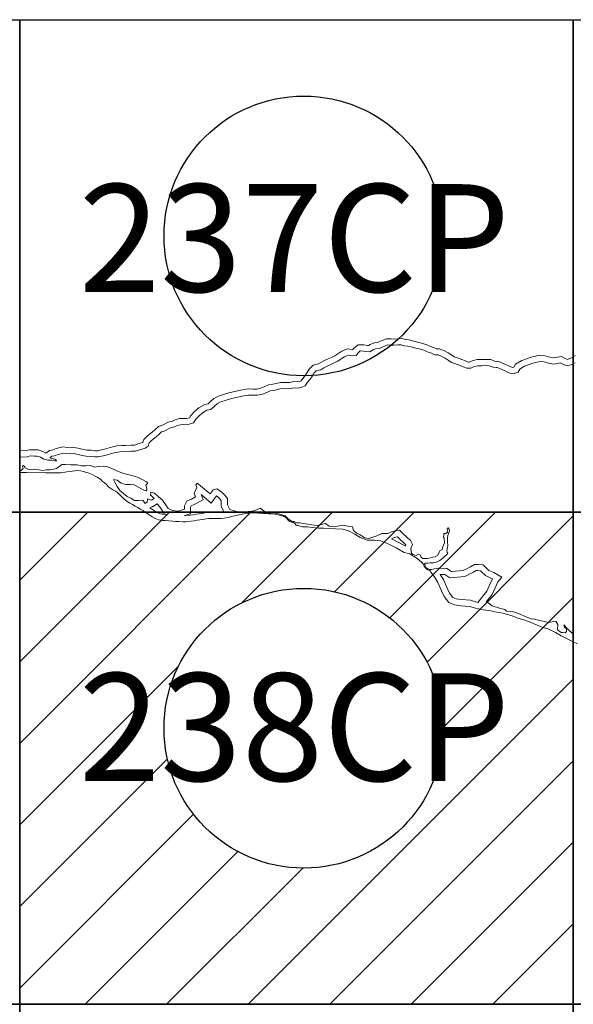
# Model space of a CAD drawing. Units: inches. Extents: x 366676 to 369076, y 3243052 to 3244852.
# Drawn here: x 368809 to 368845, y 3243856 to 3243920 of the extents above; entities that cross this region are included whole.
import ezdxf

# ---------------------------------------------------------------- set-up
doc = ezdxf.new("R2010")
doc.units = ezdxf.units.IN
doc.header["$MEASUREMENT"] = 0
for name, color, linetype in [('103AX12', 7, 'Continuous'), ('103AY12', 7, 'Continuous'), ('104AW12', 7, 'Continuous'), ('104AX12', 7, 'Continuous'), ('104AY12', 7, 'Continuous'), ('105AY12', 7, 'Continuous'), ('105AZ12', 7, 'Continuous'), ('106AZ12', 7, 'Continuous'), ('106BA12', 7, 'Continuous'), ('106BB12', 7, 'Continuous'), ('107BB12', 7, 'Continuous'), ('237CQ12', 7, 'Continuous'), ('237CR12', 7, 'Continuous'), ('238CQ12', 7, 'Continuous'), ('238CR12', 7, 'Continuous'), ('57KF11ZF_FeatureToLine', 7, 'Continuous'), ('58KF11ZF_FeatureToLine', 7, 'Continuous'), ('58KG11ZF_FeatureToLine', 7, 'Continuous'), ('59KG11ZF_FeatureToLine', 7, 'Continuous'), ('59KH11ZF_FeatureToLine', 7, 'Continuous'), ('60KH11ZF_FeatureToLine', 7, 'Continuous'), ('61KH11', 7, 'Continuous'), ('61KI11', 7, 'Continuous'), ('61KJ11', 7, 'Continuous'), ('62KJ11', 7, 'Continuous'), ('89AC12', 7, 'Continuous'), ('90AC12', 7, 'Continuous'), ('90AD12', 7, 'Continuous'), ('91AC12', 7, 'Continuous'), ('91AD12', 7, 'Continuous'), ('92AC12', 7, 'Continuous'), ('92AD12', 7, 'Continuous'), ('93AC12', 7, 'Continuous'), ('94AC12', 7, 'Continuous'), ('94AD12', 7, 'Continuous'), ('Cuadricula', 7, 'Continuous'), ('CVL_CUADCON_TIT', 1, 'Continuous'), ('Lomo', 7, 'Continuous'), ('PLEAMAR_MAXIMA', 1, 'Continuous'), ('ZOFEMAT', 5, 'Continuous')]:
    doc.layers.add(name, color=color, linetype=linetype)

# ---------------------------------------------------------------- blocks, each defined once
blk = doc.blocks.new('A$C623725C6')
at = {"layer": 'Cuadricula', "color": 7, "linetype": 'Continuous'}
blk.add_lwpolyline([(-0.001, 32), (35.999, 32), (35.999, 0), (-0.001, 0)], close=True, dxfattribs=at)
at = {"layer": 'CVL_CUADCON_TIT', "color": 0}
for p, q in [((-0.001, 27.566), (4.433, 32)), ((-0.001, 22.262), (9.736, 32)), ((-0.001, 16.959), (15.04, 32)), ((14.427, 26.083), (20.343, 32)), ((20.461, 26.814), (25.646, 32)), ((24.063, 25.113), (30.95, 32)), ((26.488, 22.235), (35.999, 31.746)), ((27.565, 18.008), (35.999, 26.443)), ((-0.001, 11.656), (10.333, 21.99)), ((14.86, 0), (35.999, 21.139)), ((-0.001, 6.353), (9.602, 15.956)), ((20.163, 0), (35.999, 15.836)), ((-0.001, 1.049), (11.304, 12.354)), ((25.466, 0), (35.999, 10.533)), ((4.253, 0), (14.182, 9.928)), ((9.556, 0), (18.408, 8.852)), ((30.769, 0), (35.999, 5.229))]:
    blk.add_line(p, q, dxfattribs=at)

msp = doc.modelspace()

# ---------------------------------------------------------------- linework, layer by layer
at = {"color": 1, "lineweight": 0}
msp.add_line((368824.496, 3243887.654, 2.318), (368824.477, 3243887.66, 2.318), dxfattribs=at)
at = {"color": 4, "lineweight": 0, "elevation": 2.318}
msp.add_lwpolyline([(368821.866, 3243887.653), (368821.865, 3243887.654)], dxfattribs=at)
at = {"color": 1, "lineweight": 0, "elevation": 2.318}
for points in [[(368822.921, 3243887.654), (368822.806, 3243887.65), (368822.793, 3243887.654)], [(368823.042, 3243887.654), (368822.991, 3243887.656), (368822.921, 3243887.654)], [(368823.26, 3243887.654), (368823.222, 3243887.646), (368823.042, 3243887.654)]]:
    msp.add_lwpolyline(points, dxfattribs=at)
at = {"layer": '103AX12', "elevation": 2.318}
msp.add_lwpolyline([(368844.564, 3243887.654), (368808.564, 3243887.654), (368808.564, 3243919.654), (368844.564, 3243919.654)], close=True, dxfattribs=at)
at = {"layer": '103AY12', "elevation": 2.318}
msp.add_lwpolyline([(368880.564, 3243887.654), (368844.564, 3243887.654), (368844.564, 3243919.654), (368880.564, 3243919.654)], close=True, dxfattribs=at)
at = {"layer": '104AW12', "elevation": 2.318}
msp.add_lwpolyline([(368808.564, 3243855.654), (368772.564, 3243855.654), (368772.564, 3243887.654), (368808.564, 3243887.654)], close=True, dxfattribs=at)
at = {"layer": '104AX12', "elevation": 2.318}
msp.add_lwpolyline([(368844.564, 3243855.654), (368808.564, 3243855.654), (368808.564, 3243887.654), (368844.564, 3243887.654)], close=True, dxfattribs=at)
at = {"layer": '104AY12', "elevation": 2.318}
msp.add_lwpolyline([(368880.564, 3243855.654), (368844.564, 3243855.654), (368844.564, 3243887.654), (368880.564, 3243887.654)], close=True, dxfattribs=at)
at = {"layer": '105AY12', "elevation": 2.318}
msp.add_lwpolyline([(368880.564, 3243823.654), (368844.564, 3243823.654), (368844.564, 3243855.654), (368880.564, 3243855.654)], close=True, dxfattribs=at)
at = {"layer": '105AZ12', "linetype": 'Continuous', "lineweight": 25, "elevation": 2.318}
for points in [[(368808.564, 3243887.654), (368772.564, 3243887.654), (368772.564, 3243919.654), (368808.564, 3243919.654)], [(368844.564, 3243855.654), (368808.564, 3243855.654), (368808.564, 3243887.654), (368844.564, 3243887.654)]]:
    msp.add_lwpolyline(points, close=True, dxfattribs=at)
at = {"layer": '106AZ12', "linetype": 'Continuous', "lineweight": 25, "elevation": 2.318}
for points in [[(368808.564, 3243855.654), (368772.564, 3243855.654), (368772.564, 3243887.654), (368808.564, 3243887.654)], [(368844.564, 3243855.654), (368808.564, 3243855.654), (368808.564, 3243887.654), (368844.564, 3243887.654)], [(368844.564, 3243823.654), (368808.564, 3243823.654), (368808.564, 3243855.654), (368844.564, 3243855.654)]]:
    msp.add_lwpolyline(points, close=True, dxfattribs=at)
at = {"layer": '106BA12', "linetype": 'Continuous', "lineweight": 25, "elevation": 2.318}
for points in [[(368844.564, 3243855.654), (368808.564, 3243855.654), (368808.564, 3243887.654), (368844.564, 3243887.654)], [(368880.564, 3243823.654), (368844.564, 3243823.654), (368844.564, 3243855.654), (368880.564, 3243855.654)]]:
    msp.add_lwpolyline(points, close=True, dxfattribs=at)
at = {"layer": '106BB12', "linetype": 'Continuous', "lineweight": 25, "elevation": 2.318}
msp.add_lwpolyline([(368880.564, 3243855.654), (368844.564, 3243855.654), (368844.564, 3243887.654), (368880.564, 3243887.654)], close=True, dxfattribs=at)
at = {"layer": '107BB12', "linetype": 'Continuous', "lineweight": 25, "elevation": 2.318}
msp.add_lwpolyline([(368880.564, 3243823.654), (368844.564, 3243823.654), (368844.564, 3243855.654), (368880.564, 3243855.654)], close=True, dxfattribs=at)
at = {"layer": '237CQ12', "elevation": 2.318}
msp.add_lwpolyline([(368844.563, 3243887.654), (368808.563, 3243887.654), (368808.563, 3243919.654), (368844.563, 3243919.654)], close=True, dxfattribs=at)
at = {"layer": '237CR12', "elevation": 2.318}
msp.add_lwpolyline([(368880.563, 3243887.654), (368844.563, 3243887.654), (368844.563, 3243919.654), (368880.563, 3243919.654)], close=True, dxfattribs=at)
at = {"layer": '238CQ12', "elevation": 2.318}
msp.add_lwpolyline([(368844.563, 3243855.654), (368808.563, 3243855.654), (368808.563, 3243887.654), (368844.563, 3243887.654)], close=True, dxfattribs=at)
at = {"layer": '238CR12', "elevation": 2.318}
msp.add_lwpolyline([(368880.563, 3243855.654), (368844.563, 3243855.654), (368844.563, 3243887.654), (368880.563, 3243887.654)], close=True, dxfattribs=at)
at = {"layer": '57KF11ZF_FeatureToLine'}
for p, q in [((368808.564, 3243911.943, 2.318), (368808.564, 3243912.481, 2.318)), ((368838.322, 3243887.654, 2.318), (368837.746, 3243887.654, 2.318)), ((368844.564, 3243887.654, 2.318), (368838.322, 3243887.654, 2.318)), ((368808.564, 3243879.943, 2.318), (368808.564, 3243880.481, 2.318))]:
    msp.add_line(p, q, dxfattribs=at)
at = {"layer": '57KF11ZF_FeatureToLine', "elevation": 2.318}
for points in [[(368808.564, 3243912.481), (368808.564, 3243919.654), (368844.564, 3243919.654), (368844.564, 3243887.654)], [(368837.746, 3243887.654), (368808.564, 3243887.654), (368808.564, 3243911.943)], [(368808.564, 3243880.481), (368808.564, 3243887.654), (368844.564, 3243887.654), (368844.564, 3243855.654)], [(368844.564, 3243855.654), (368808.564, 3243855.654), (368808.564, 3243879.943)]]:
    msp.add_lwpolyline(points, dxfattribs=at)
at = {"layer": '58KF11ZF_FeatureToLine'}
for p, q in [((368808.564, 3243911.994, 2.318), (368808.564, 3243911.501, 2.318)), ((368808.564, 3243911.501, 2.318), (368808.564, 3243887.654, 2.318)), ((368837.746, 3243887.654, 2.318), (368838.322, 3243887.654, 2.318)), ((368844.564, 3243879.994, 2.318), (368844.564, 3243879.501, 2.318)), ((368844.564, 3243879.501, 2.318), (368844.564, 3243855.654, 2.318))]:
    msp.add_line(p, q, dxfattribs=at)
at = {"layer": '58KF11ZF_FeatureToLine', "elevation": 2.318}
for points in [[(368808.564, 3243887.654), (368772.564, 3243887.654), (368772.564, 3243919.654), (368801.746, 3243919.654)], [(368802.322, 3243919.654), (368808.564, 3243919.654), (368808.564, 3243911.994)], [(368844.564, 3243855.654), (368808.564, 3243855.654), (368808.564, 3243887.654), (368837.746, 3243887.654)], [(368838.322, 3243887.654), (368844.564, 3243887.654), (368844.564, 3243879.994)], [(368844.564, 3243823.654), (368808.564, 3243823.654), (368808.564, 3243855.654), (368837.746, 3243855.654)], [(368838.322, 3243855.654), (368844.564, 3243855.654), (368844.564, 3243847.994)]]:
    msp.add_lwpolyline(points, dxfattribs=at)
at = {"layer": '58KG11ZF_FeatureToLine'}
for p, q in [((368808.564, 3243911.501, 2.318), (368808.564, 3243911.994, 2.318)), ((368808.564, 3243887.654, 2.318), (368789.587, 3243887.654, 2.318)), ((368825.587, 3243887.654, 2.318), (368824.984, 3243887.654, 2.318)), ((368844.564, 3243887.654, 2.318), (368825.587, 3243887.654, 2.318)), ((368844.564, 3243879.501, 2.318), (368844.564, 3243879.994, 2.318))]:
    msp.add_line(p, q, dxfattribs=at)
at = {"layer": '58KG11ZF_FeatureToLine', "elevation": 2.318}
for points in [[(368772.564, 3243911.994), (368772.564, 3243919.654), (368808.564, 3243919.654), (368808.564, 3243887.654)], [(368808.564, 3243911.994), (368808.564, 3243919.654), (368844.564, 3243919.654), (368844.564, 3243887.654)], [(368824.984, 3243887.654), (368808.564, 3243887.654), (368808.564, 3243911.501)], [(368844.564, 3243879.994), (368844.564, 3243887.654), (368880.564, 3243887.654), (368880.564, 3243855.654)], [(368860.984, 3243855.654), (368844.564, 3243855.654), (368844.564, 3243879.501)], [(368844.564, 3243847.994), (368844.564, 3243855.654), (368880.564, 3243855.654), (368880.564, 3243823.654)]]:
    msp.add_lwpolyline(points, dxfattribs=at)
at = {"layer": '59KG11ZF_FeatureToLine'}
for p, q in [((368808.564, 3243900.447, 2.318), (368808.564, 3243899.935, 2.318)), ((368808.564, 3243899.935, 2.318), (368808.564, 3243887.654, 2.318)), ((368824.984, 3243887.654, 2.318), (368825.587, 3243887.654, 2.318)), ((368808.564, 3243868.447, 2.318), (368808.564, 3243867.935, 2.318)), ((368844.564, 3243868.447, 2.318), (368844.564, 3243867.935, 2.318)), ((368808.564, 3243867.935, 2.318), (368808.564, 3243855.654, 2.318)), ((368844.564, 3243867.935, 2.318), (368844.564, 3243855.654, 2.318))]:
    msp.add_line(p, q, dxfattribs=at)
at = {"layer": '59KG11ZF_FeatureToLine', "elevation": 2.318}
for points in [[(368808.564, 3243887.654), (368772.564, 3243887.654), (368772.564, 3243919.654), (368788.984, 3243919.654)], [(368789.587, 3243919.654), (368808.564, 3243919.654), (368808.564, 3243900.447)], [(368808.564, 3243855.654), (368772.564, 3243855.654), (368772.564, 3243887.654), (368788.984, 3243887.654)], [(368789.587, 3243887.654), (368808.564, 3243887.654), (368808.564, 3243868.447)], [(368844.564, 3243855.654), (368808.564, 3243855.654), (368808.564, 3243887.654), (368824.984, 3243887.654)], [(368825.587, 3243887.654), (368844.564, 3243887.654), (368844.564, 3243868.447)], [(368880.564, 3243823.654), (368844.564, 3243823.654), (368844.564, 3243855.654), (368860.984, 3243855.654)]]:
    msp.add_lwpolyline(points, dxfattribs=at)
at = {"layer": '59KH11ZF_FeatureToLine'}
for p, q in [((368808.564, 3243899.935, 2.318), (368808.564, 3243900.447, 2.318)), ((368820.504, 3243887.654, 2.318), (368820, 3243887.654, 2.318)), ((368844.564, 3243887.654, 2.318), (368820.504, 3243887.654, 2.318)), ((368808.564, 3243867.935, 2.318), (368808.564, 3243868.447, 2.318)), ((368844.564, 3243867.935, 2.318), (368844.564, 3243868.447, 2.318)), ((368820.504, 3243855.654, 2.318), (368820, 3243855.654, 2.318)), ((368844.564, 3243855.654, 2.318), (368820.504, 3243855.654, 2.318))]:
    msp.add_line(p, q, dxfattribs=at)
at = {"layer": '59KH11ZF_FeatureToLine', "elevation": 2.318}
for points in [[(368808.564, 3243900.447), (368808.564, 3243919.654), (368844.564, 3243919.654), (368844.564, 3243887.654)], [(368820, 3243887.654), (368808.564, 3243887.654), (368808.564, 3243899.935)], [(368808.564, 3243868.447), (368808.564, 3243887.654), (368844.564, 3243887.654), (368844.564, 3243855.654)], [(368844.564, 3243868.447), (368844.564, 3243887.654), (368880.564, 3243887.654), (368880.564, 3243855.654)], [(368820, 3243855.654), (368808.564, 3243855.654), (368808.564, 3243867.935)], [(368856, 3243855.654), (368844.564, 3243855.654), (368844.564, 3243867.935)]]:
    msp.add_lwpolyline(points, dxfattribs=at)
at = {"layer": '60KH11ZF_FeatureToLine'}
for p, q in [((368820, 3243887.654, 2.318), (368820.504, 3243887.654, 2.318)), ((368842.71, 3243887.654, 2.318), (368842.095, 3243887.654, 2.318)), ((368844.564, 3243887.654, 2.318), (368842.71, 3243887.654, 2.318)), ((368820, 3243855.654, 2.318), (368820.504, 3243855.654, 2.318)), ((368842.71, 3243855.654, 2.318), (368842.095, 3243855.654, 2.318)), ((368844.564, 3243855.654, 2.318), (368842.71, 3243855.654, 2.318))]:
    msp.add_line(p, q, dxfattribs=at)
at = {"layer": '60KH11ZF_FeatureToLine', "elevation": 2.318}
for points in [[(368842.095, 3243887.654), (368808.564, 3243887.654), (368808.564, 3243919.654), (368820, 3243919.654)], [(368820.504, 3243919.654), (368844.564, 3243919.654), (368844.564, 3243887.654)], [(368842.095, 3243855.654), (368808.564, 3243855.654), (368808.564, 3243887.654), (368820, 3243887.654)], [(368820.504, 3243887.654), (368844.564, 3243887.654), (368844.564, 3243855.654)], [(368842.095, 3243823.654), (368808.564, 3243823.654), (368808.564, 3243855.654), (368820, 3243855.654)], [(368820.504, 3243855.654), (368844.564, 3243855.654), (368844.564, 3243823.654)], [(368880.564, 3243823.654), (368844.564, 3243823.654), (368844.564, 3243855.654), (368856, 3243855.654)]]:
    msp.add_lwpolyline(points, dxfattribs=at)
at = {"layer": '61KH11', "elevation": 2.318}
for points in [[(368844.564, 3243855.654), (368808.564, 3243855.654), (368808.564, 3243887.654), (368844.564, 3243887.654)], [(368844.564, 3243823.654), (368808.564, 3243823.654), (368808.564, 3243855.654), (368844.564, 3243855.654)]]:
    msp.add_lwpolyline(points, close=True, dxfattribs=at)
at = {"layer": '61KI11', "elevation": 2.318}
for points in [[(368808.564, 3243887.654), (368772.564, 3243887.654), (368772.564, 3243919.654), (368808.564, 3243919.654)], [(368880.564, 3243855.654), (368844.564, 3243855.654), (368844.564, 3243887.654), (368880.564, 3243887.654)], [(368880.564, 3243823.654), (368844.564, 3243823.654), (368844.564, 3243855.654), (368880.564, 3243855.654)]]:
    msp.add_lwpolyline(points, close=True, dxfattribs=at)
at = {"layer": '61KJ11', "elevation": 2.318}
msp.add_lwpolyline([(368844.564, 3243887.654), (368808.564, 3243887.654), (368808.564, 3243919.654), (368844.564, 3243919.654)], close=True, dxfattribs=at)
at = {"layer": '62KJ11', "elevation": 2.318}
msp.add_lwpolyline([(368844.564, 3243855.654), (368808.564, 3243855.654), (368808.564, 3243887.654), (368844.564, 3243887.654)], close=True, dxfattribs=at)
at = {"layer": '89AC12', "linetype": 'Continuous', "lineweight": 25, "elevation": 2.318}
for points in [[(368808.564, 3243887.654), (368772.564, 3243887.654), (368772.564, 3243919.654), (368808.564, 3243919.654)], [(368844.564, 3243855.654), (368808.564, 3243855.654), (368808.564, 3243887.654), (368844.564, 3243887.654)]]:
    msp.add_lwpolyline(points, close=True, dxfattribs=at)
at = {"layer": '90AC12', "linetype": 'Continuous', "lineweight": 25, "elevation": 2.318}
for points in [[(368808.564, 3243887.654), (368772.564, 3243887.654), (368772.564, 3243919.654), (368808.564, 3243919.654)], [(368844.564, 3243887.654), (368808.564, 3243887.654), (368808.564, 3243919.654), (368844.564, 3243919.654)], [(368808.564, 3243855.654), (368772.564, 3243855.654), (368772.564, 3243887.654), (368808.564, 3243887.654)], [(368844.564, 3243855.654), (368808.564, 3243855.654), (368808.564, 3243887.654), (368844.564, 3243887.654)], [(368844.564, 3243823.654), (368808.564, 3243823.654), (368808.564, 3243855.654), (368844.564, 3243855.654)]]:
    msp.add_lwpolyline(points, close=True, dxfattribs=at)
at = {"layer": '90AD12', "linetype": 'Continuous', "lineweight": 25, "elevation": 2.318}
for points in [[(368844.564, 3243887.654), (368808.564, 3243887.654), (368808.564, 3243919.654), (368844.564, 3243919.654)], [(368880.564, 3243887.654), (368844.564, 3243887.654), (368844.564, 3243919.654), (368880.564, 3243919.654)], [(368844.564, 3243855.654), (368808.564, 3243855.654), (368808.564, 3243887.654), (368844.564, 3243887.654)], [(368880.564, 3243855.654), (368844.564, 3243855.654), (368844.564, 3243887.654), (368880.564, 3243887.654)], [(368880.564, 3243823.654), (368844.564, 3243823.654), (368844.564, 3243855.654), (368880.564, 3243855.654)]]:
    msp.add_lwpolyline(points, close=True, dxfattribs=at)
at = {"layer": '91AC12', "linetype": 'Continuous', "lineweight": 25, "elevation": 2.318}
for points in [[(368808.564, 3243887.654), (368772.564, 3243887.654), (368772.564, 3243919.654), (368808.564, 3243919.654)], [(368844.564, 3243887.654), (368808.564, 3243887.654), (368808.564, 3243919.654), (368844.564, 3243919.654)], [(368808.564, 3243855.654), (368772.564, 3243855.654), (368772.564, 3243887.654), (368808.564, 3243887.654)], [(368844.564, 3243855.654), (368808.564, 3243855.654), (368808.564, 3243887.654), (368844.564, 3243887.654)], [(368808.564, 3243823.654), (368772.564, 3243823.654), (368772.564, 3243855.654), (368808.564, 3243855.654)], [(368844.564, 3243823.654), (368808.564, 3243823.654), (368808.564, 3243855.654), (368844.564, 3243855.654)]]:
    msp.add_lwpolyline(points, close=True, dxfattribs=at)
at = {"layer": '91AD12', "linetype": 'Continuous', "lineweight": 25, "elevation": 2.318}
for points in [[(368844.564, 3243887.654), (368808.564, 3243887.654), (368808.564, 3243919.654), (368844.564, 3243919.654)], [(368880.564, 3243887.654), (368844.564, 3243887.654), (368844.564, 3243919.654), (368880.564, 3243919.654)], [(368844.564, 3243855.654), (368808.564, 3243855.654), (368808.564, 3243887.654), (368844.564, 3243887.654)], [(368880.564, 3243855.654), (368844.564, 3243855.654), (368844.564, 3243887.654), (368880.564, 3243887.654)], [(368844.564, 3243823.654), (368808.564, 3243823.654), (368808.564, 3243855.654), (368844.564, 3243855.654)], [(368880.564, 3243823.654), (368844.564, 3243823.654), (368844.564, 3243855.654), (368880.564, 3243855.654)]]:
    msp.add_lwpolyline(points, close=True, dxfattribs=at)
at = {"layer": '92AC12', "linetype": 'Continuous', "lineweight": 25, "elevation": 2.318}
for points in [[(368844.564, 3243887.654), (368808.564, 3243887.654), (368808.564, 3243919.654), (368844.564, 3243919.654)], [(368808.564, 3243855.654), (368772.564, 3243855.654), (368772.564, 3243887.654), (368808.564, 3243887.654)], [(368844.564, 3243855.654), (368808.564, 3243855.654), (368808.564, 3243887.654), (368844.564, 3243887.654)], [(368808.564, 3243823.654), (368772.564, 3243823.654), (368772.564, 3243855.654), (368808.564, 3243855.654)], [(368844.564, 3243823.654), (368808.564, 3243823.654), (368808.564, 3243855.654), (368844.564, 3243855.654)]]:
    msp.add_lwpolyline(points, close=True, dxfattribs=at)
at = {"layer": '92AD12', "linetype": 'Continuous', "lineweight": 25, "elevation": 2.318}
for points in [[(368880.564, 3243887.654), (368844.564, 3243887.654), (368844.564, 3243919.654), (368880.564, 3243919.654)], [(368844.564, 3243855.654), (368808.564, 3243855.654), (368808.564, 3243887.654), (368844.564, 3243887.654)], [(368880.564, 3243855.654), (368844.564, 3243855.654), (368844.564, 3243887.654), (368880.564, 3243887.654)], [(368844.564, 3243823.654), (368808.564, 3243823.654), (368808.564, 3243855.654), (368844.564, 3243855.654)], [(368880.564, 3243823.654), (368844.564, 3243823.654), (368844.564, 3243855.654), (368880.564, 3243855.654)]]:
    msp.add_lwpolyline(points, close=True, dxfattribs=at)
at = {"layer": '93AC12', "linetype": 'Continuous', "lineweight": 25, "elevation": 2.318}
for points in [[(368808.564, 3243887.654), (368772.564, 3243887.654), (368772.564, 3243919.654), (368808.564, 3243919.654)], [(368844.564, 3243887.654), (368808.564, 3243887.654), (368808.564, 3243919.654), (368844.564, 3243919.654)], [(368844.564, 3243855.654), (368808.564, 3243855.654), (368808.564, 3243887.654), (368844.564, 3243887.654)], [(368808.564, 3243823.654), (368772.564, 3243823.654), (368772.564, 3243855.654), (368808.564, 3243855.654)], [(368844.564, 3243823.654), (368808.564, 3243823.654), (368808.564, 3243855.654), (368844.564, 3243855.654)]]:
    msp.add_lwpolyline(points, close=True, dxfattribs=at)
at = {"layer": '94AC12', "linetype": 'Continuous', "lineweight": 25, "elevation": 2.318}
for points in [[(368808.564, 3243855.654), (368772.564, 3243855.654), (368772.564, 3243887.654), (368808.564, 3243887.654)], [(368844.564, 3243855.654), (368808.564, 3243855.654), (368808.564, 3243887.654), (368844.564, 3243887.654)], [(368844.564, 3243823.654), (368808.564, 3243823.654), (368808.564, 3243855.654), (368844.564, 3243855.654)]]:
    msp.add_lwpolyline(points, close=True, dxfattribs=at)
at = {"layer": '94AD12', "linetype": 'Continuous', "lineweight": 25, "elevation": 2.318}
for points in [[(368844.564, 3243855.654), (368808.564, 3243855.654), (368808.564, 3243887.654), (368844.564, 3243887.654)], [(368880.564, 3243855.654), (368844.564, 3243855.654), (368844.564, 3243887.654), (368880.564, 3243887.654)], [(368880.564, 3243823.654), (368844.564, 3243823.654), (368844.564, 3243855.654), (368880.564, 3243855.654)]]:
    msp.add_lwpolyline(points, close=True, dxfattribs=at)
at = {"layer": 'Cuadricula', "color": 7, "linetype": 'Continuous', "elevation": 2.318}
for points in [[(368772.564, 3243919.654), (368808.564, 3243919.654), (368808.564, 3243887.654), (368772.564, 3243887.654)], [(368808.564, 3243919.654), (368844.564, 3243919.654), (368844.564, 3243887.654), (368808.564, 3243887.654)], [(368844.564, 3243919.654), (368880.564, 3243919.654), (368880.564, 3243887.654), (368844.564, 3243887.654)], [(368772.564, 3243887.654), (368808.564, 3243887.654), (368808.564, 3243855.654), (368772.564, 3243855.654)], [(368808.564, 3243887.654), (368844.564, 3243887.654), (368844.564, 3243855.654), (368808.564, 3243855.654)], [(368844.564, 3243887.654), (368880.564, 3243887.654), (368880.564, 3243855.654), (368844.564, 3243855.654)], [(368772.564, 3243855.654), (368808.564, 3243855.654), (368808.564, 3243823.654), (368772.564, 3243823.654)], [(368808.564, 3243855.654), (368844.564, 3243855.654), (368844.564, 3243823.654), (368808.564, 3243823.654)], [(368844.564, 3243855.654), (368880.564, 3243855.654), (368880.564, 3243823.654), (368844.564, 3243823.654)]]:
    msp.add_lwpolyline(points, close=True, dxfattribs=at)
at = {"layer": 'Lomo', "color": 7, "linetype": 'Continuous'}
for centre in [(368827.04, 3243905.599, -2.318), (368827.04, 3243873.599, -2.318)]:
    msp.add_circle(centre, 9.091, dxfattribs=at)
at = {"layer": 'PLEAMAR_MAXIMA', "color": 1, "lineweight": 0, "elevation": 2.318}
for points in [[(368808.563, 3243891.221), (368809.044, 3243891.246), (368809.241, 3243891.296), (368809.53, 3243891.29), (368809.705, 3243891.293), (368809.916, 3243891.218), (368810.145, 3243891.092), (368810.386, 3243891.014), (368810.665, 3243891.014), (368810.853, 3243890.99), (368810.899, 3243890.976), (368810.934, 3243890.978), (368810.954, 3243891.001), (368810.929, 3243891.032), (368810.884, 3243891.071), (368810.842, 3243891.078), (368810.785, 3243891.1), (368810.718, 3243891.115), (368810.607, 3243891.152), (368810.524, 3243891.185), (368810.659, 3243891.277), (368810.834, 3243891.306), (368811.058, 3243891.4), (368811.388, 3243891.485), (368811.624, 3243891.452), (368811.836, 3243891.429), (368812.053, 3243891.447), (368812.284, 3243891.405), (368812.637, 3243891.333), (368812.888, 3243891.285), (368813.171, 3243891.268), (368813.449, 3243891.237), (368813.661, 3243891.232), (368813.893, 3243891.293), (368814.178, 3243891.353), (368814.479, 3243891.437), (368814.717, 3243891.5), (368814.957, 3243891.553), (368815.197, 3243891.582), (368815.454, 3243891.574), (368815.804, 3243891.599), (368816.093, 3243891.604), (368816.37, 3243891.694), (368816.722, 3243891.803), (368816.912, 3243891.933), (368816.98, 3243892.142), (368817.124, 3243892.275), (368817.459, 3243892.559), (368817.621, 3243892.691), (368817.793, 3243892.858), (368817.958, 3243892.909), (368818.367, 3243893.119), (368818.621, 3243893.181), (368818.82, 3243893.269), (368819.017, 3243893.327), (368819.237, 3243893.334), (368819.463, 3243893.324), (368819.866, 3243893.443), (368820.017, 3243893.689), (368820.214, 3243893.89), (368820.449, 3243894.096), (368820.739, 3243894.271), (368820.985, 3243894.318), (368821.219, 3243894.511), (368821.421, 3243894.708), (368821.644, 3243894.818), (368821.928, 3243894.903), (368822.274, 3243895.01), (368822.537, 3243895.083), (368822.832, 3243895.148), (368823.113, 3243895.198), (368823.439, 3243895.253), (368823.746, 3243895.242), (368824.037, 3243895.246), (368824.345, 3243895.315), (368824.627, 3243895.416), (368824.853, 3243895.54), (368825.087, 3243895.56), (368825.339, 3243895.61), (368825.57, 3243895.677), (368825.914, 3243895.669), (368826.185, 3243895.682), (368826.414, 3243895.729), (368826.667, 3243895.706), (368826.896, 3243895.764), (368827.132, 3243895.853), (368827.29, 3243896.096), (368827.453, 3243896.288), (368827.595, 3243896.502), (368827.707, 3243896.691), (368827.849, 3243896.833), (368828.14, 3243896.901), (368828.345, 3243897.026), (368828.562, 3243897.136), (368828.798, 3243897.241), (368829.013, 3243897.342), (368829.258, 3243897.454), (368829.464, 3243897.61), (368829.69, 3243897.74), (368829.924, 3243897.842), (368830.193, 3243897.81), (368830.447, 3243897.836), (368830.568, 3243898.006), (368830.707, 3243898.12), (368830.91, 3243898.112), (368831.144, 3243898.078), (368831.342, 3243898.066), (368831.54, 3243898.185), (368831.707, 3243898.257), (368831.937, 3243898.278), (368832.093, 3243898.355), (368832.285, 3243898.438), (368832.485, 3243898.516), (368832.708, 3243898.507), (368832.923, 3243898.497), (368833.149, 3243898.515), (368833.361, 3243898.526), (368833.58, 3243898.463), (368833.797, 3243898.439), (368834.016, 3243898.395), (368834.244, 3243898.334), (368834.512, 3243898.258), (368834.732, 3243898.208), (368834.936, 3243898.126), (368835.127, 3243898.033), (368835.349, 3243897.976), (368835.544, 3243897.865), (368835.772, 3243897.867), (368836.019, 3243897.771), (368836.225, 3243897.657), (368836.429, 3243897.515), (368836.639, 3243897.37), (368836.907, 3243897.291), (368837.165, 3243897.188), (368837.401, 3243897.099), (368837.642, 3243897.001), (368837.898, 3243897.001), (368838.117, 3243897.106), (368838.355, 3243897.166), (368838.604, 3243897.158), (368838.873, 3243897.174), (368839.103, 3243897.161), (368839.351, 3243897.06), (368839.555, 3243897.041), (368839.603, 3243897.046), (368839.838, 3243896.951), (368840.101, 3243896.826), (368840.363, 3243896.704), (368840.663, 3243896.637), (368840.976, 3243896.747), (368841.104, 3243896.965), (368841.393, 3243897.144), (368841.928, 3243897.334), (368842.41, 3243897.441), (368842.662, 3243897.42), (368842.942, 3243897.338), (368843.271, 3243897.263), (368843.726, 3243897.342), (368843.936, 3243897.233), (368844.195, 3243897.156), (368844.481, 3243897.25), (368844.563, 3243897.289)], [(368844.563, 3243897.289), (368844.693, 3243897.35)], [(368822.793, 3243887.654), (368822.522, 3243887.728), (368822.23, 3243887.819), (368822.072, 3243888.122), (368822.068, 3243888.522), (368821.899, 3243888.738), (368821.681, 3243888.971), (368821.389, 3243889.168), (368821.141, 3243889.102), (368820.942, 3243888.825), (368820.312, 3243889.365), (368820.111, 3243889.532), (368820.02, 3243889.399), (368820.094, 3243889.253), (368819.906, 3243888.885), (368820.002, 3243888.631), (368819.739, 3243888.497), (368819.436, 3243888.36), (368819.274, 3243888.063), (368819.278, 3243887.84), (368818.873, 3243887.718), (368818.508, 3243887.758), (368818.218, 3243887.874), (368818.045, 3243888.15), (368817.843, 3243888.413), (368817.576, 3243888.658), (368817.326, 3243888.885), (368817.089, 3243888.936), (368817.081, 3243888.735), (368817.116, 3243888.716), (368817.304, 3243888.531), (368817.143, 3243888.432), (368816.886, 3243888.508), (368816.851, 3243888.283), (368816.73, 3243888.21), (368816.563, 3243888.421), (368816.309, 3243888.406), (368816.032, 3243888.393), (368815.798, 3243888.544), (368815.562, 3243888.664), (368815.309, 3243888.864), (368815.1, 3243889.022), (368814.901, 3243889.306), (368814.775, 3243889.555), (368814.661, 3243889.769), (368814.904, 3243889.715), (368815.162, 3243889.539), (368815.46, 3243889.433), (368815.739, 3243889.451), (368816.003, 3243889.422), (368816.3, 3243889.277), (368816.603, 3243889.102), (368816.798, 3243889.023), (368816.841, 3243889.095), (368816.842, 3243889.167), (368816.773, 3243889.389), (368816.891, 3243889.528), (368816.817, 3243889.617), (368816.535, 3243889.771), (368816.235, 3243889.927), (368815.923, 3243890.01), (368815.273, 3243890.185), (368814.975, 3243890.287), (368814.757, 3243890.397), (368814.3, 3243890.583), (368813.991, 3243890.643), (368813.711, 3243890.622), (368813.436, 3243890.566), (368813.163, 3243890.676), (368812.864, 3243890.652), (368812.586, 3243890.651), (368812.312, 3243890.712), (368811.881, 3243890.711), (368811.54, 3243890.741), (368811.314, 3243890.751), (368811.197, 3243890.66), (368810.951, 3243890.485), (368810.758, 3243890.439), (368810.546, 3243890.402), (368810.289, 3243890.396), (368810.046, 3243890.362), (368809.803, 3243890.394), (368809.535, 3243890.443), (368809.353, 3243890.392), (368809.099, 3243890.438), (368808.919, 3243890.528), (368808.906, 3243890.579), (368808.857, 3243890.629), (368808.803, 3243890.672), (368808.746, 3243890.645), (368808.751, 3243890.596), (368808.797, 3243890.508), (368808.781, 3243890.471), (368808.663, 3243890.349), (368808.563, 3243890.336)], [(368808.563, 3243890.229), (368809.013, 3243890.211), (368810.255, 3243890.198), (368810.608, 3243890.201), (368810.92, 3243890.197), (368811.244, 3243890.201), (368811.625, 3243890.272), (368812.155, 3243890.334), (368812.353, 3243890.36), (368812.522, 3243890.338), (368812.715, 3243890.295), (368812.9, 3243890.231), (368813.088, 3243890.168), (368813.275, 3243890.086), (368813.438, 3243890.003), (368813.596, 3243889.917), (368813.814, 3243889.796), (368813.954, 3243889.637), (368814.075, 3243889.545), (368814.201, 3243889.439), (368814.335, 3243889.299), (368814.484, 3243889.192), (368814.628, 3243889.101), (368814.786, 3243889.011), (368814.918, 3243888.92), (368815.073, 3243888.776), (368815.189, 3243888.656), (368815.278, 3243888.571), (368815.363, 3243888.495), (368815.559, 3243888.346), (368815.73, 3243888.235), (368815.906, 3243888.141), (368816.08, 3243888.041), (368816.242, 3243887.947), (368816.408, 3243887.848), (368816.575, 3243887.745), (368816.715, 3243887.654)], [(368816.715, 3243887.654), (368816.764, 3243887.622), (368816.973, 3243887.478), (368817.187, 3243887.347), (368817.379, 3243887.233), (368817.6, 3243887.15), (368817.758, 3243887.118), (368817.835, 3243887.105), (368818.049, 3243887.094), (368818.255, 3243887.08), (368818.512, 3243887.057), (368818.721, 3243887.037), (368818.918, 3243887.038), (368819.175, 3243887.021), (368819.388, 3243887.02), (368819.72, 3243887.06), (368819.909, 3243887.085), (368820.1, 3243887.123), (368820.279, 3243887.146), (368820.48, 3243887.158), (368820.68, 3243887.207), (368820.868, 3243887.242), (368821.042, 3243887.239), (368821.242, 3243887.233), (368821.457, 3243887.224), (368821.661, 3243887.227), (368821.859, 3243887.248), (368822.152, 3243887.289), (368822.329, 3243887.352), (368822.531, 3243887.398), (368822.846, 3243887.464), (368823.037, 3243887.51), (368823.235, 3243887.551), (368823.455, 3243887.58), (368823.665, 3243887.591), (368823.871, 3243887.596), (368824.074, 3243887.583), (368824.259, 3243887.576), (368824.428, 3243887.564), (368824.637, 3243887.546), (368824.765, 3243887.545), (368824.913, 3243887.545), (368825.046, 3243887.534), (368825.675, 3243887.396), (368825.785, 3243887.348), (368825.838, 3243887.322), (368826.088, 3243887.06), (368826.247, 3243886.995), (368826.367, 3243886.977), (368826.447, 3243886.902), (368826.552, 3243886.804), (368826.614, 3243886.784), (368826.672, 3243886.769), (368826.954, 3243886.698), (368827.274, 3243886.692), (368827.575, 3243886.654), (368827.998, 3243886.613), (368828.337, 3243886.595), (368829.107, 3243886.552), (368829.57, 3243886.547), (368829.94, 3243886.424), (368830.367, 3243886.205), (368830.713, 3243885.989), (368831.159, 3243885.815), (368831.605, 3243885.829), (368832.04, 3243885.778), (368832.621, 3243885.531), (368833.038, 3243885.32), (368833.557, 3243885.027), (368833.928, 3243884.939), (368834.408, 3243884.631), (368834.701, 3243884.386), (368834.839, 3243884.234), (368834.844, 3243884.192), (368834.87, 3243884.109), (368834.898, 3243884.087), (368834.91, 3243884.044), (368834.961, 3243884.015), (368835.044, 3243883.933), (368835.094, 3243883.9), (368835.18, 3243883.87), (368835.28, 3243883.81), (368835.304, 3243883.736), (368835.547, 3243883.43), (368835.761, 3243883.073), (368835.998, 3243882.54), (368836.174, 3243882.168), (368836.469, 3243881.768), (368836.835, 3243881.628), (368837.249, 3243881.561), (368837.818, 3243881.518), (368838.294, 3243881.385), (368838.7, 3243881.293), (368839.197, 3243881.227), (368839.591, 3243881.141), (368839.988, 3243881.087), (368840.516, 3243880.923), (368840.982, 3243880.761), (368841.411, 3243880.617), (368841.765, 3243880.484), (368842.18, 3243880.323), (368842.591, 3243880.154), (368842.924, 3243880.057), (368843.414, 3243879.832), (368843.764, 3243879.607), (368844.333, 3243879.313), (368844.563, 3243879.205)], [(368824.477, 3243887.66), (368824.464, 3243887.707), (368824.351, 3243887.801), (368824.207, 3243887.893), (368823.968, 3243887.787), (368823.777, 3243887.735), (368823.605, 3243887.697), (368823.423, 3243887.689), (368823.26, 3243887.654)], [(368844.563, 3243879.712), (368844.158, 3243880.087), (368843.948, 3243880.311), (368843.986, 3243880.174), (368844.076, 3243880.108), (368844.131, 3243879.995), (368844.127, 3243879.894), (368844.029, 3243879.793), (368843.859, 3243879.813), (368843.772, 3243879.824), (368843.532, 3243879.987), (368843.561, 3243880.334), (368843.424, 3243880.562), (368842.92, 3243880.476), (368841.944, 3243880.713), (368841.865, 3243880.682), (368841.393, 3243880.889), (368841.113, 3243881.021), (368840.681, 3243881.158), (368840.222, 3243881.202), (368840.11, 3243881.324), (368839.765, 3243881.397), (368839.294, 3243881.55), (368838.919, 3243881.838), (368839.28, 3243882.293), (368839.484, 3243882.73), (368839.658, 3243883.107), (368839.913, 3243883.424), (368839.39, 3243883.716), (368839.077, 3243883.854), (368838.7, 3243884.212), (368838.372, 3243884.252), (368838.133, 3243884.251), (368837.888, 3243884.1), (368837.397, 3243883.856), (368836.641, 3243883.787), (368836.338, 3243883.983), (368835.791, 3243884.004), (368835.508, 3243883.955), (368835.36, 3243883.912), (368835.225, 3243883.923), (368835.123, 3243883.959), (368835.031, 3243884.01), (368834.971, 3243884.053), (368834.922, 3243884.141), (368834.907, 3243884.282), (368834.914, 3243884.334), (368835.098, 3243884.332), (368835.266, 3243884.358), (368835.473, 3243884.35), (368835.607, 3243884.361), (368835.753, 3243884.428), (368835.882, 3243884.51), (368835.987, 3243884.594), (368836.107, 3243884.683), (368836.218, 3243884.784), (368836.324, 3243884.874), (368836.396, 3243884.972), (368836.354, 3243885.042), (368836.333, 3243885.179), (368836.373, 3243885.334), (368836.403, 3243885.509), (368836.386, 3243885.672), (368836.373, 3243885.825), (368836.378, 3243885.983), (368836.415, 3243886.131), (368836.468, 3243886.294), (368836.523, 3243886.437), (368836.497, 3243886.532), (368836.42, 3243886.633), (368836.362, 3243886.6), (368836.389, 3243886.483), (368836.371, 3243886.379), (368836.373, 3243886.32), (368836.284, 3243886.251), (368836.146, 3243886.247), (368836.143, 3243886.118), (368836.133, 3243886.013), (368836.161, 3243885.961), (368836.184, 3243885.648), (368836.132, 3243885.507), (368836.081, 3243885.383), (368836.036, 3243885.207), (368835.884, 3243885.123), (368835.819, 3243884.974), (368835.729, 3243884.827), (368835.589, 3243884.749), (368835.419, 3243884.708), (368835.273, 3243884.667), (368835.08, 3243884.636), (368834.931, 3243884.64), (368834.78, 3243884.631), (368834.663, 3243884.717), (368834.612, 3243884.862), (368834.489, 3243884.904), (368834.343, 3243884.836), (368834.251, 3243884.85), (368834.142, 3243884.89), (368834.046, 3243884.96), (368834.009, 3243885.275), (368834.11, 3243885.552), (368833.972, 3243885.794), (368833.487, 3243886.253), (368833.26, 3243886.467), (368832.792, 3243886.388), (368832.496, 3243886.249), (368832.123, 3243886.262), (368831.785, 3243886.106), (368831.338, 3243885.955), (368831.287, 3243885.93), (368830.977, 3243885.967), (368830.819, 3243886.1), (368830.705, 3243886.165), (368830.475, 3243886.289), (368830.271, 3243886.443), (368830.216, 3243886.692), (368829.904, 3243886.742), (368829.595, 3243886.802), (368829.239, 3243886.73), (368828.933, 3243886.721), (368828.683, 3243886.74), (368828.454, 3243886.909), (368827.901, 3243886.771), (368827.552, 3243886.812), (368827.276, 3243886.86), (368827.03, 3243886.911), (368826.762, 3243886.951), (368826.563, 3243886.956), (368826.403, 3243887.038), (368826.274, 3243887.043), (368826.037, 3243887.179), (368825.944, 3243887.289), (368825.819, 3243887.415), (368825.672, 3243887.449), (368825.484, 3243887.509), (368825.4, 3243887.541), (368825.18, 3243887.576), (368825.006, 3243887.616), (368824.875, 3243887.593), (368824.697, 3243887.607), (368824.584, 3243887.624), (368824.496, 3243887.654)], [(368844.585, 3243879.692), (368844.563, 3243879.712)], [(368844.563, 3243879.205), (368844.838, 3243879.075)]]:
    msp.add_lwpolyline(points, dxfattribs=at)
at = {"layer": 'ZOFEMAT', "color": 5, "lineweight": 0, "elevation": 2.318}
for points in [[(368808.563, 3243891.621), (368808.983, 3243891.644), (368809.196, 3243891.697), (368809.531, 3243891.69), (368809.77, 3243891.694), (368810.08, 3243891.584), (368810.257, 3243891.487), (368810.507, 3243891.658), (368810.723, 3243891.693), (368810.929, 3243891.78), (368811.365, 3243891.892), (368811.673, 3243891.849), (368811.841, 3243891.831), (368812.072, 3243891.85), (368812.359, 3243891.798), (368812.715, 3243891.726), (368812.937, 3243891.683), (368813.205, 3243891.667), (368813.476, 3243891.637), (368813.614, 3243891.633), (368813.801, 3243891.683), (368814.083, 3243891.742), (368814.374, 3243891.823), (368814.623, 3243891.889), (368814.89, 3243891.947), (368815.178, 3243891.983), (368815.446, 3243891.975), (368815.786, 3243891.999), (368816.027, 3243892.003), (368816.249, 3243892.075), (368816.546, 3243892.167), (368816.574, 3243892.186), (368816.632, 3243892.365), (368816.859, 3243892.575), (368817.204, 3243892.866), (368817.355, 3243892.99), (368817.583, 3243893.212), (368817.806, 3243893.281), (368818.226, 3243893.496), (368818.492, 3243893.561), (368818.681, 3243893.645), (368818.953, 3243893.726), (368819.239, 3243893.734), (368819.413, 3243893.727), (368819.605, 3243893.783), (368819.7, 3243893.936), (368819.939, 3243894.181), (368820.212, 3243894.42), (368820.594, 3243894.651), (368820.81, 3243894.692), (368820.952, 3243894.809), (368821.187, 3243895.038), (368821.497, 3243895.192), (368821.812, 3243895.286), (368822.162, 3243895.394), (368822.44, 3243895.471), (368822.753, 3243895.54), (368823.044, 3243895.592), (368823.413, 3243895.654), (368823.75, 3243895.643), (368823.99, 3243895.646), (368824.233, 3243895.7), (368824.463, 3243895.782), (368824.735, 3243895.931), (368825.03, 3243895.957), (368825.244, 3243895.999), (368825.518, 3243896.079), (368825.909, 3243896.069), (368826.136, 3243896.08), (368826.392, 3243896.132), (368826.635, 3243896.111), (368826.776, 3243896.146), (368826.868, 3243896.181), (368826.969, 3243896.335), (368827.133, 3243896.529), (368827.256, 3243896.715), (368827.389, 3243896.939), (368827.646, 3243897.196), (368827.986, 3243897.276), (368828.151, 3243897.376), (368828.39, 3243897.497), (368828.631, 3243897.605), (368828.845, 3243897.705), (368829.052, 3243897.799), (368829.243, 3243897.943), (368829.51, 3243898.098), (368829.864, 3243898.252), (368830.196, 3243898.212), (368830.226, 3243898.216), (368830.272, 3243898.281), (368830.571, 3243898.526), (368830.947, 3243898.51), (368831.184, 3243898.477), (368831.243, 3243898.473), (368831.356, 3243898.541), (368831.607, 3243898.65), (368831.827, 3243898.67), (368831.926, 3243898.718), (368832.133, 3243898.808), (368832.418, 3243898.919), (368832.725, 3243898.907), (368832.916, 3243898.898), (368833.122, 3243898.915), (368833.408, 3243898.929), (368833.657, 3243898.857), (368833.859, 3243898.835), (368834.107, 3243898.785), (368834.35, 3243898.72), (368834.61, 3243898.646), (368834.852, 3243898.591), (368835.099, 3243898.492), (368835.266, 3243898.41), (368835.5, 3243898.351), (368835.648, 3243898.266), (368835.846, 3243898.268), (368836.189, 3243898.134), (368836.437, 3243897.997), (368836.657, 3243897.843), (368836.813, 3243897.736), (368837.038, 3243897.67), (368837.31, 3243897.561), (368837.547, 3243897.471), (368837.72, 3243897.401), (368837.807, 3243897.401), (368837.98, 3243897.485), (368838.312, 3243897.568), (368838.599, 3243897.558), (368838.872, 3243897.574), (368839.193, 3243897.557), (368839.447, 3243897.452), (368839.553, 3243897.443), (368839.662, 3243897.454), (368839.999, 3243897.317), (368840.271, 3243897.188), (368840.493, 3243897.085), (368840.638, 3243897.052), (368840.705, 3243897.076), (368840.81, 3243897.254), (368841.219, 3243897.507), (368841.817, 3243897.719), (368842.382, 3243897.844), (368842.736, 3243897.815), (368843.043, 3243897.725), (368843.281, 3243897.671), (368843.791, 3243897.76), (368844.087, 3243897.606), (368844.189, 3243897.575), (368844.333, 3243897.622), (368844.503, 3243897.702), (368844.563, 3243897.739)], [(368844.563, 3243897.739), (368844.715, 3243897.831)], [(368821.865, 3243887.654), (368821.673, 3243888.022), (368821.669, 3243888.382), (368821.595, 3243888.478), (368821.42, 3243888.665), (368821.352, 3243888.711), (368821.012, 3243888.239), (368820.37, 3243888.789), (368820.502, 3243888.438), (368819.912, 3243888.136), (368819.723, 3243888.051), (368819.676, 3243887.964), (368819.681, 3243887.654)], [(368817.884, 3243887.654), (368817.716, 3243887.922), (368817.548, 3243888.142), (368817.502, 3243888.184), (368817.201, 3243887.998), (368817.168, 3243888.008), (368817.031, 3243887.924), (368817.191, 3243887.813), (368817.393, 3243887.69), (368817.454, 3243887.654)], [(368817.454, 3243887.654), (368817.553, 3243887.595), (368817.71, 3243887.536), (368817.831, 3243887.512), (368817.879, 3243887.504), (368818.073, 3243887.493), (368818.096, 3243887.492), (368817.948, 3243887.551), (368817.884, 3243887.654)], [(368819.681, 3243887.654), (368819.682, 3243887.544), (368819.271, 3243887.42), (368819.365, 3243887.42), (368819.669, 3243887.456), (368819.844, 3243887.48), (368820.035, 3243887.517), (368820.241, 3243887.545), (368820.42, 3243887.555), (368820.596, 3243887.599), (368820.835, 3243887.643), (368821.051, 3243887.639), (368821.256, 3243887.633), (368821.462, 3243887.625), (368821.637, 3243887.627), (368821.81, 3243887.645), (368821.866, 3243887.653)]]:
    msp.add_lwpolyline(points, dxfattribs=at)
for points in [[(368832.733, 3243885.918), (368832.79, 3243885.894), (368833.227, 3243885.673), (368833.643, 3243885.438), (368833.671, 3243885.515), (368833.654, 3243885.545), (368833.213, 3243885.962), (368833.13, 3243886.04), (368832.913, 3243886.003)], [(368838.362, 3243881.781), (368838.937, 3243882.505), (368839.121, 3243882.898), (368839.316, 3243883.319), (368839.305, 3243883.305), (368839.211, 3243883.358), (368838.853, 3243883.516), (368838.52, 3243883.831), (368838.348, 3243883.852), (368838.248, 3243883.852), (368838.083, 3243883.75), (368837.508, 3243883.464), (368836.539, 3243883.376), (368836.212, 3243883.588), (368835.912, 3243883.599), (368836.117, 3243883.257), (368836.361, 3243882.707), (368836.519, 3243882.375), (368836.722, 3243882.099), (368836.94, 3243882.016), (368837.296, 3243881.958), (368837.888, 3243881.914)]]:
    msp.add_lwpolyline(points, close=True, dxfattribs=at)

# ---------------------------------------------------------------- block references
at = {"layer": 'CVL_CUADCON_TIT', "color": 0}
msp.add_blockref('A$C623725C6', (368808.564, 3243855.654, 2.318), dxfattribs=at)

# ---------------------------------------------------------------- texts
at = {"layer": 'Lomo', "char_height": 8, "width": 36.61176, "attachment_point": 5}
for s, insert in [('{\\fArial|b0|i0|c0|p34;\\H0.875x;237CP}', (368826.421, 3243905.464, -2.318)), ('{\\fArial|b0|i0|c0|p34;\\H0.875x;238CP}', (368826.421, 3243873.677, -2.318))]:
    msp.add_mtext(s, dxfattribs=dict(at, insert=insert))

doc.saveas('drawing.dxf')
